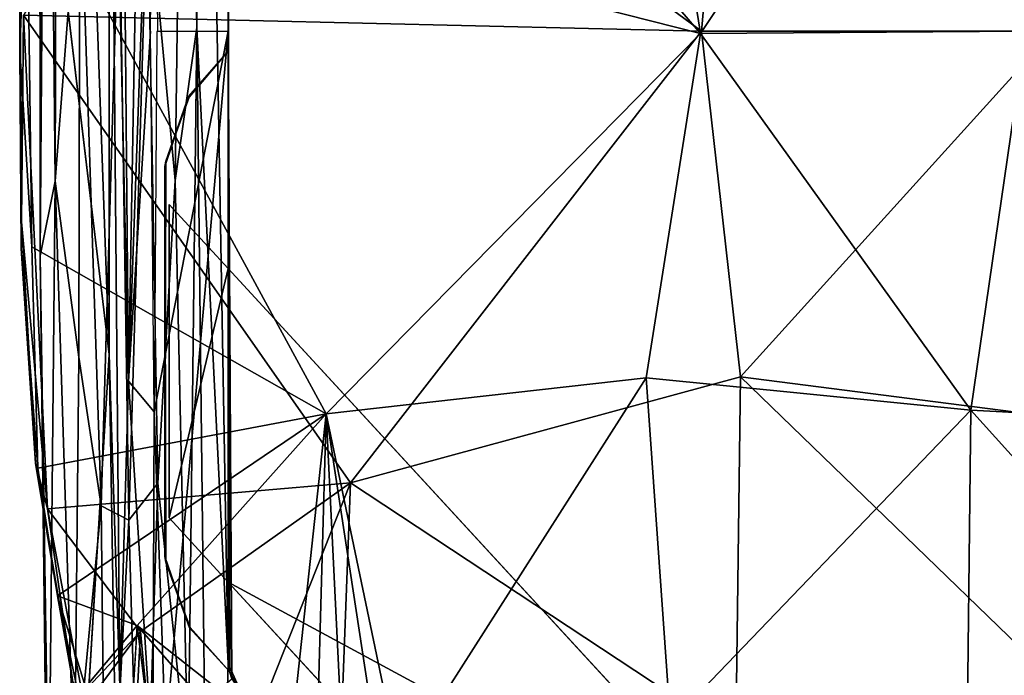
# Model space of a CAD drawing. Units: inches. Extents: x -13.9 to 7.7, y -10.6 to 10.6.
# Drawn here: x -10.3 to -5.1, y -3.4 to 0.1 of the extents above; entities that cross this region are included whole.
import ezdxf

# ---------------------------------------------------------------- set-up
doc = ezdxf.new("R2010")
doc.units = ezdxf.units.IN
doc.header["$MEASUREMENT"] = 0
doc.layers.add('SEAT-CUSHION', color=5, linetype='Continuous')
doc.layers.add('SEAT-WOOD', color=5, linetype='Continuous')

msp = doc.modelspace()

# ---------------------------------------------------------------- linework, layer by layer
at = {"layer": 'SEAT-CUSHION'}
for points in [[(-4.0287, 2.0789, 17.8272), (-6.5695, 1.8215, 17.6989), (-4.866, 0, 17.7302)], [(-6.7313, 0, 17.6657), (-9.2141, 1.8268, 17.7343), (-10.3249, 0.0846, 17.7603)], [(-6.7313, 0, 17.6657), (-6.5695, 1.8215, 17.6989), (-9.2141, 1.8268, 17.7343)], [(-6.7313, 0, 17.6657), (-4.866, 0, 17.7302), (-6.5695, 1.8215, 17.6989)], [(-10.3434, -0.0989, 17.3809), (-10.3449, 0.9083, 17.7336), (-10.3408, 0.9863, 17.4042)], [(-10.3434, -0.0989, 17.3809), (-10.3408, 0.9863, 17.4042), (-10.3065, 0.8926, 17.3606)], [(-10.3434, -0.0989, 17.3809), (-10.336, -1.0108, 17.7432), (-10.3449, 0.9083, 17.7336)], [(-10.3065, 0.8926, 17.3606), (-10.2807, -1.144, 17.3626), (-10.3434, -0.0989, 17.3809)], [(-10.3249, 0.0846, 17.7603), (-10.336, -1.0108, 17.7432), (-10.1981, -2.5324, 17.7924)], [(-8.5922, -2.3954, 17.7285), (-6.7313, 0, 17.6657), (-10.3249, 0.0846, 17.7603)], [(-8.5922, -2.3954, 17.7285), (-10.3249, 0.0846, 17.7603), (-10.1981, -2.5324, 17.7924)], [(-4.866, 0, 17.7302), (-6.7313, 0, 17.6657), (-6.5245, -1.8322, 17.6997)], [(-4.8713, -2.0458, 17.7732), (-4.866, 0, 17.7302), (-6.5245, -1.8322, 17.6997)], [(-6.7313, 0, 17.6657), (-8.5922, -2.3954, 17.7285), (-6.5245, -1.8322, 17.6997)], [(-10.3434, -0.0989, 17.3809), (-10.3363, -1.1531, 17.4025), (-10.336, -1.0108, 17.7432)], [(-10.3363, -1.1531, 17.4025), (-10.2607, -2.2901, 17.755), (-10.336, -1.0108, 17.7432)], [(-10.1981, -2.5324, 17.7924), (-10.336, -1.0108, 17.7432), (-10.2607, -2.2901, 17.755)], [(-10.3363, -1.1531, 17.4025), (-10.2491, -2.3174, 17.4014), (-10.2607, -2.2901, 17.755)], [(-6.5498, -3.7432, 17.7993), (-6.5245, -1.8322, 17.6997), (-8.5922, -2.3954, 17.7285)], [(-6.5498, -3.7432, 17.7993), (-4.1742, -4.1091, 17.9444), (-6.5245, -1.8322, 17.6997)], [(-4.8713, -2.0458, 17.7732), (-6.5245, -1.8322, 17.6997), (-4.1742, -4.1091, 17.9444)], [(-10.2607, -2.2901, 17.755), (-10.1447, -2.9937, 17.416), (-10.0625, -3.4524, 17.779)], [(-10.2491, -2.3174, 17.4014), (-10.1447, -2.9937, 17.416), (-10.2607, -2.2901, 17.755)], [(-10.1981, -2.5324, 17.7924), (-10.2607, -2.2901, 17.755), (-10.0625, -3.4524, 17.779)], [(-9.7042, -3.1834, 17.794), (-8.5922, -2.3954, 17.7285), (-10.1981, -2.5324, 17.7924)], [(-8.5922, -2.3954, 17.7285), (-9.7042, -3.1834, 17.794), (-9.5514, -4.8181, 17.8778)], [(-9.5514, -4.8181, 17.8778), (-8.6778, -4.6838, 17.8477), (-8.5922, -2.3954, 17.7285)], [(-8.5922, -2.3954, 17.7285), (-8.6778, -4.6838, 17.8477), (-6.5498, -3.7432, 17.7993)], [(-10.1981, -2.5324, 17.7924), (-10.0142, -3.511, 17.8202), (-9.7042, -3.1834, 17.794)], [(-10.0625, -3.4524, 17.779), (-10.0142, -3.511, 17.8202), (-10.1981, -2.5324, 17.7924)], [(-10.0105, -3.6275, 17.4466), (-10.0625, -3.4524, 17.779), (-10.1447, -2.9937, 17.416)], [(-9.9964, -3.478, 17.4167), (-10.0105, -3.6275, 17.4466), (-10.1447, -2.9937, 17.416)], [(-9.9712, -3.5411, 17.8259), (-9.7042, -3.1834, 17.794), (-10.0142, -3.511, 17.8202)], [(-9.7042, -3.1834, 17.794), (-9.9712, -3.5411, 17.8259), (-9.7596, -4.2394, 17.853)], [(-9.5514, -4.8181, 17.8778), (-9.7042, -3.1834, 17.794), (-9.7592, -4.2409, 17.8531)]]:
    msp.add_3dface(points, dxfattribs=at)
for points, invisible_edges in [([(-10.3249, 0.0846, 17.7603), (-10.3449, 0.9083, 17.7336), (-10.336, -1.0108, 17.7432)], 1), ([(-10.2807, -1.144, 17.3626), (-10.3363, -1.1531, 17.4025), (-10.3434, -0.0989, 17.3809)], 1), ([(-10.2491, -2.3174, 17.4014), (-10.3363, -1.1531, 17.4025), (-10.2807, -1.144, 17.3626)], 2)]:
    msp.add_3dface(points, dxfattribs=dict(at, invisible_edges=invisible_edges))
at = {"layer": 'SEAT-WOOD'}
for points in [[(-10.1701, 6.6605, 15.4123), (-10.2373, 1.3641, 15.1722), (-9.8713, -1.7152, 16.7742)], [(-9.8682, 2.705, 16.7912), (-10.1701, 6.6605, 15.4123), (-9.8713, -1.7152, 16.7742)], [(-9.4059, 0.019, 14.9283), (-9.4675, 3.1755, 14.8885), (-9.3676, 3.9312, 15.0729)], [(-9.3676, 3.9312, 15.0729), (-9.2395, -3.3531, 15.6201), (-9.4059, 0.019, 14.9283)], [(-9.2395, -3.3531, 15.6201), (-9.3676, 3.9312, 15.0729), (-9.2373, 3.3739, 15.6298)], [(-10.2373, 1.3641, 15.1722), (-10.2009, 3.6307, 15.0746), (-10.2369, -1.1912, 15.0763)], [(-10.1573, -0.7963, 14.8934), (-10.2369, -1.1912, 15.0763), (-10.2009, 3.6307, 15.0746)], [(-10.2009, 3.6307, 15.0746), (-10.1501, 1.663, 14.9072), (-10.1573, -0.7963, 14.8934)], [(-9.2404, 0, 16.916), (-9.2404, 0.1064, 16.5791), (-9.2316, 3.4169, 16.973)], [(-9.2404, 0.1064, 15.8291), (-9.2395, -3.3531, 15.6201), (-9.2373, 3.3739, 15.6298)], [(-9.8682, 2.705, 16.7912), (-9.7685, -1.8559, 16.913), (-9.815, 3.2375, 16.9115)], [(-9.6877, 2.7339, 16.9688), (-9.815, 3.2375, 16.9115), (-9.7685, -1.8559, 16.913)], [(-9.6683, 0.7763, 14.7292), (-9.4675, 3.1755, 14.8885), (-9.5204, -0.7931, 14.8014)], [(-9.4059, 0.019, 14.9283), (-9.5204, -0.7931, 14.8014), (-9.4675, 3.1755, 14.8885)], [(-9.6877, 2.7339, 16.9688), (-9.7685, -1.8559, 16.913), (-9.6323, 1.9397, 16.9497)], [(-9.8682, 2.705, 16.7912), (-9.8713, -1.7152, 16.7742), (-9.8145, -3.4723, 16.9215)], [(-9.7685, -1.8559, 16.913), (-9.8682, 2.705, 16.7912), (-9.8145, -3.4723, 16.9215)], [(-6.737, -0.0124, 16.8592), (-10.3065, 0.8926, 16.9606), (-8.6077, 2.1623, 16.9167)], [(-7.0297, 1.8407, 16.8925), (-6.737, -0.0124, 16.8592), (-8.6077, 2.1623, 16.9167)], [(-5.4247, 1.9635, 16.93), (-3.3917, 2.1345, 17.0872), (-5.0136, 0, 16.913)], [(-4.0287, 2.0789, 17.4272), (-6.5695, 1.8215, 17.2989), (-4.866, 0, 17.3302)], [(-9.6323, 1.9397, 16.9497), (-9.7685, -1.8559, 16.913), (-9.6525, 0, 16.9325)], [(-6.737, -0.0124, 16.8592), (-7.0297, 1.8407, 16.8925), (-5.4247, 1.9635, 16.93)], [(-6.737, -0.0124, 16.8592), (-5.4247, 1.9635, 16.93), (-5.0136, 0, 16.913)], [(-6.7313, 0, 17.2657), (-9.2141, 1.8268, 17.3343), (-10.3249, 0.0846, 17.3603)], [(-6.7313, 0, 17.2657), (-6.5695, 1.8215, 17.2989), (-9.2141, 1.8268, 17.3343)], [(-6.7313, 0, 17.2657), (-4.866, 0, 17.3302), (-6.5695, 1.8215, 17.2989)], [(-10.0269, 0.9133, 14.7803), (-10.1573, -0.7963, 14.8934), (-10.1501, 1.663, 14.9072)], [(-10.3434, -0.0989, 16.9809), (-10.3449, 0.9083, 17.3336), (-10.3408, 0.9863, 17.0042)], [(-10.3434, -0.0989, 16.9809), (-10.3408, 0.9863, 17.0042), (-10.3065, 0.8926, 16.9606)], [(-10.3434, -0.0989, 16.9809), (-10.336, -1.0108, 17.3432), (-10.3449, 0.9083, 17.3336)], [(-10.3065, 0.8926, 16.9606), (-10.2807, -1.144, 16.9626), (-10.3434, -0.0989, 16.9809)], [(-8.7215, -2.0293, 16.9134), (-10.2807, -1.144, 16.9626), (-10.3065, 0.8926, 16.9606)], [(-8.7215, -2.0293, 16.9134), (-10.3065, 0.8926, 16.9606), (-6.737, -0.0124, 16.8592)], [(-10.0269, 0.9133, 14.7803), (-10.0306, -1.7281, 14.8038), (-10.1573, -0.7963, 14.8934)], [(-10.0306, -1.7281, 14.8038), (-10.0269, 0.9133, 14.7803), (-9.9136, -2.5164, 14.7801)], [(-9.8175, 0.7392, 14.7183), (-9.9136, -2.5164, 14.7801), (-10.0269, 0.9133, 14.7803)], [(-9.9136, -2.5164, 14.7801), (-9.8175, 0.7392, 14.7183), (-9.7664, -2.5934, 14.7538)], [(-9.7664, -2.5934, 14.7538), (-9.8175, 0.7392, 14.7183), (-9.6683, 0.7763, 14.7292)], [(-9.6131, -2.3973, 14.7773), (-9.7664, -2.5934, 14.7538), (-9.6683, 0.7763, 14.7292)], [(-9.5204, -0.7931, 14.8014), (-9.6131, -2.3973, 14.7773), (-9.6683, 0.7763, 14.7292)], [(-9.2395, -3.3531, 15.6201), (-9.2404, 0.1064, 15.8291), (-9.2404, -0.1064, 15.8291)], [(-9.2404, -0.1064, 15.8291), (-9.2404, 0.1064, 15.8291), (-9.2404, 0.1064, 16.0791)], [(-10.3249, 0.0846, 17.3603), (-10.336, -1.0108, 17.3432), (-10.1981, -2.5324, 17.3924)], [(-8.5922, -2.3954, 17.3285), (-6.7313, 0, 17.2657), (-10.3249, 0.0846, 17.3603)], [(-8.5922, -2.3954, 17.3285), (-10.3249, 0.0846, 17.3603), (-10.1981, -2.5324, 17.3924)], [(-9.6323, -2.019, 16.9509), (-9.6525, 0, 16.9325), (-9.7685, -1.8559, 16.913)], [(-9.2404, 0, 16.916), (-9.6323, -2.019, 16.9509), (-9.5721, -3.7349, 17.0093)], [(-9.6323, -2.019, 16.9509), (-9.2404, 0, 16.916), (-9.6184, -0.0021, 16.9311)], [(-9.2213, -3.4332, 16.9821), (-9.2404, 0, 16.916), (-9.5721, -3.7349, 17.0093)], [(-9.5204, -0.7931, 14.8014), (-9.4059, 0.019, 14.9283), (-9.4529, -3.9259, 14.9309)], [(-9.4059, 0.019, 14.9283), (-9.3303, -6.6645, 15.232), (-9.4529, -3.9259, 14.9309)], [(-9.3303, -6.6645, 15.232), (-9.4059, 0.019, 14.9283), (-9.2395, -3.3531, 15.6201)], [(-4.866, 0, 17.3302), (-6.7313, 0, 17.2657), (-6.5245, -1.8322, 17.2997)], [(-4.8713, -2.0458, 17.3732), (-4.866, 0, 17.3302), (-6.5245, -1.8322, 17.2997)], [(-8.7215, -2.0293, 16.9134), (-6.737, -0.0124, 16.8592), (-7.0248, -1.8385, 16.8924)], [(-6.7313, 0, 17.2657), (-8.5922, -2.3954, 17.3285), (-6.5245, -1.8322, 17.2997)], [(-6.737, -0.0124, 16.8592), (-5.3048, -2.0099, 16.9376), (-7.0248, -1.8385, 16.8924)], [(-5.3048, -2.0099, 16.9376), (-6.737, -0.0124, 16.8592), (-5.0136, 0, 16.913)], [(-5.0136, 0, 16.913), (-3.3661, -2.1123, 17.0893), (-5.3048, -2.0099, 16.9376)], [(-10.3434, -0.0989, 16.9809), (-10.3363, -1.1531, 17.0025), (-10.336, -1.0108, 17.3432)], [(-9.2404, -0.1064, 16.3291), (-9.2404, -0.1064, 16.5791), (-9.4502, -0.3478, 16.5791)], [(-9.2404, -0.1064, 15.8291), (-9.2404, -0.1064, 16.0791), (-9.4502, -0.3478, 16.0791)], [(-9.4502, -0.3478, 16.5791), (-9.4468, -0.3498, 16.3291), (-9.2404, -0.1064, 16.3291)], [(-9.4502, -0.3478, 16.0791), (-9.4468, -0.3498, 15.8291), (-9.2404, -0.1064, 15.8291)], [(-9.2314, -3.3972, 16.3291), (-9.2334, -3.3951, 16.0791), (-9.2404, -0.1064, 16.3291)], [(-9.2404, -0.1064, 15.8291), (-9.2305, -3.3968, 15.8291), (-9.2395, -3.3531, 15.6201)], [(-9.4502, -0.3478, 16.5791), (-9.5753, -0.7179, 16.5791), (-9.5707, -0.6895, 16.3291)], [(-9.4502, -0.3478, 16.0791), (-9.5753, -0.7179, 16.0791), (-9.5707, -0.6895, 15.8291)], [(-9.4468, -0.3498, 15.8291), (-9.4502, -0.3478, 16.0791), (-9.5707, -0.6895, 15.8291)], [(-9.4468, -0.3498, 16.3291), (-9.4502, -0.3478, 16.5791), (-9.5707, -0.6895, 16.3291)], [(-9.5749, -2.7862, 16.3291), (-9.5707, -0.6895, 16.3291), (-9.5753, -0.7179, 16.5791)], [(-9.5749, -2.7862, 15.8291), (-9.5707, -0.6895, 15.8291), (-9.5753, -0.7179, 16.0791)], [(-9.5753, -0.7179, 16.0791), (-9.5702, -2.8152, 16.0791), (-9.5749, -2.7862, 15.8291)], [(-9.5753, -0.7179, 16.5791), (-9.5702, -2.8152, 16.5791), (-9.5749, -2.7862, 16.3291)], [(-10.1573, -0.7963, 14.8934), (-10.19, -4.2378, 15.106), (-10.2369, -1.1912, 15.0763)], [(-10.19, -4.2378, 15.106), (-10.1573, -0.7963, 14.8934), (-10.0542, -4.011, 14.9103)], [(-10.0542, -4.011, 14.9103), (-10.1573, -0.7963, 14.8934), (-10.0306, -1.7281, 14.8038)], [(-9.6131, -2.3973, 14.7773), (-9.5204, -0.7931, 14.8014), (-9.4529, -3.9259, 14.9309)], [(-9.5529, -2.5811, 16.4541), (-9.5529, -0.9198, 16.4541), (-9.2404, -1.2594, 16.3291)], [(-9.5529, -0.9198, 16.4541), (-9.5529, -2.5811, 16.4541), (-9.2404, -1.2594, 16.6166)], [(-9.5529, -0.9198, 16.4541), (-9.5529, -2.5811, 16.4541), (-9.2404, -1.2594, 16.6166)], [(-9.5529, -2.5811, 16.4541), (-9.5529, -0.9198, 16.4541), (-9.2404, -1.2594, 16.3291)], [(-9.2404, -1.2594, 15.7916), (-9.5529, -2.5811, 15.9541), (-9.5529, -0.9198, 15.9541)], [(-9.2404, -1.2594, 16.0791), (-9.5529, -0.9198, 15.9541), (-9.5529, -2.5811, 15.9541)], [(-9.2404, -1.2594, 15.7916), (-9.5529, -2.5811, 15.9541), (-9.5529, -0.9198, 15.9541)], [(-9.2404, -1.2594, 16.0791), (-9.5529, -0.9198, 15.9541), (-9.5529, -2.5811, 15.9541)], [(-10.3363, -1.1531, 17.0025), (-10.2607, -2.2901, 17.355), (-10.336, -1.0108, 17.3432)], [(-10.1981, -2.5324, 17.3924), (-10.336, -1.0108, 17.3432), (-10.2607, -2.2901, 17.355)], [(-10.2807, -1.144, 16.9626), (-8.7215, -2.0293, 16.9134), (-10.2491, -2.3174, 17.0014)], [(-10.3363, -1.1531, 17.0025), (-10.2491, -2.3174, 17.0014), (-10.2607, -2.2901, 17.355)], [(-10.19, -4.2378, 15.106), (-10.1722, -6.6686, 15.4617), (-10.2369, -1.1912, 15.0763)], [(-9.5529, -2.5811, 15.9541), (-9.2404, -1.2594, 15.7916), (-9.2404, -2.9207, 15.85)], [(-9.5529, -2.5811, 15.9541), (-9.2404, -2.9207, 15.85), (-9.2404, -1.2594, 16.0791)], [(-9.5529, -2.5811, 15.9541), (-9.2404, -1.2594, 15.7916), (-9.2404, -2.9207, 15.85)], [(-9.5529, -2.5811, 15.9541), (-9.2404, -2.9207, 15.85), (-9.2404, -1.2594, 16.0791)], [(-9.2404, -1.2594, 16.3291), (-9.2404, -2.9207, 16.5583), (-9.5529, -2.5811, 16.4541)], [(-9.2404, -1.2594, 16.3291), (-9.2404, -2.9207, 16.5583), (-9.5529, -2.5811, 16.4541)], [(-9.2404, -2.9207, 16.5583), (-9.2404, -1.2594, 16.6166), (-9.5529, -2.5811, 16.4541)], [(-9.2404, -2.9207, 16.5583), (-9.2404, -1.2594, 16.6166), (-9.5529, -2.5811, 16.4541)], [(-9.2404, -1.2594, 16.6166), (-9.2404, -2.9207, 16.5583), (-6.193, -4.5705, 16.6729)], [(-6.193, -4.5705, 15.7666), (-9.2404, -2.9207, 15.85), (-9.2404, -1.2594, 15.7916)], [(-10.1722, -6.6686, 15.4617), (-9.7921, -6.6006, 17.1057), (-9.8713, -1.7152, 16.7742)], [(-9.8145, -3.4723, 16.9215), (-9.8713, -1.7152, 16.7742), (-9.7921, -6.6006, 17.1057)], [(-10.0542, -4.011, 14.9103), (-10.0306, -1.7281, 14.8038), (-9.9136, -2.5164, 14.7801)], [(-9.7685, -1.8559, 16.913), (-9.8145, -3.4723, 16.9215), (-9.6391, -3.8772, 17.0193)], [(-9.6323, -2.019, 16.9509), (-9.7685, -1.8559, 16.913), (-9.6391, -3.8772, 17.0193)], [(-7.0248, -1.8385, 16.8924), (-8.3313, -3.8883, 16.9951), (-8.7215, -2.0293, 16.9134)], [(-6.5498, -3.7432, 17.3993), (-6.5245, -1.8322, 17.2997), (-8.5922, -2.3954, 17.3285)], [(-6.8951, -3.6675, 16.9828), (-8.3313, -3.8883, 16.9951), (-7.0248, -1.8385, 16.8924)], [(-7.0248, -1.8385, 16.8924), (-5.3048, -2.0099, 16.9376), (-6.8951, -3.6675, 16.9828)], [(-6.5498, -3.7432, 17.3993), (-4.1742, -4.1091, 17.5444), (-6.5245, -1.8322, 17.2997)], [(-4.8713, -2.0458, 17.3732), (-6.5245, -1.8322, 17.2997), (-4.1742, -4.1091, 17.5444)], [(-10.1447, -2.9937, 17.016), (-10.2491, -2.3174, 17.0014), (-8.7215, -2.0293, 16.9134)], [(-8.7215, -2.0293, 16.9134), (-9.7215, -3.1513, 16.9866), (-10.1447, -2.9937, 17.016)], [(-8.9111, -3.7902, 16.9966), (-9.7215, -3.1513, 16.9866), (-8.7215, -2.0293, 16.9134)], [(-9.6391, -3.8772, 17.0193), (-9.5721, -3.7349, 17.0093), (-9.6323, -2.019, 16.9509)], [(-8.9111, -3.7902, 16.9966), (-8.7215, -2.0293, 16.9134), (-8.7662, -3.6753, 16.9882)], [(-8.7662, -3.6753, 16.9882), (-8.7215, -2.0293, 16.9134), (-8.6415, -3.6493, 16.9918)], [(-8.6415, -3.6493, 16.9918), (-8.7215, -2.0293, 16.9134), (-8.467, -3.6967, 16.9882)], [(-8.7215, -2.0293, 16.9134), (-8.3313, -3.8883, 16.9951), (-8.467, -3.6967, 16.9882)], [(-6.8951, -3.6675, 16.9828), (-5.3048, -2.0099, 16.9376), (-5.3275, -4.0514, 17.0611)], [(-3.2798, -4.2533, 17.23), (-5.3275, -4.0514, 17.0611), (-5.3048, -2.0099, 16.9376)], [(-5.3048, -2.0099, 16.9376), (-3.3661, -2.1123, 17.0893), (-3.2798, -4.2533, 17.23)], [(-10.2607, -2.2901, 17.355), (-10.1447, -2.9937, 17.016), (-10.0625, -3.4524, 17.379)], [(-10.2491, -2.3174, 17.0014), (-10.1447, -2.9937, 17.016), (-10.2607, -2.2901, 17.355)], [(-10.1981, -2.5324, 17.3924), (-10.2607, -2.2901, 17.355), (-10.0625, -3.4524, 17.379)], [(-9.7042, -3.1834, 17.394), (-8.5922, -2.3954, 17.3285), (-10.1981, -2.5324, 17.3924)], [(-9.6131, -2.3973, 14.7773), (-9.6958, -5.0565, 14.879), (-9.7664, -2.5934, 14.7538)], [(-8.5922, -2.3954, 17.3285), (-9.7042, -3.1834, 17.394), (-9.5514, -4.8181, 17.4778)], [(-9.4529, -3.9259, 14.9309), (-9.6958, -5.0565, 14.879), (-9.6131, -2.3973, 14.7773)], [(-9.5514, -4.8181, 17.4778), (-8.6778, -4.6838, 17.4477), (-8.5922, -2.3954, 17.3285)], [(-8.5922, -2.3954, 17.3285), (-8.6778, -4.6838, 17.4477), (-6.5498, -3.7432, 17.3993)], [(-10.1981, -2.5324, 17.3924), (-10.0142, -3.511, 17.4202), (-9.7042, -3.1834, 17.394)], [(-10.0625, -3.4524, 17.379), (-10.0142, -3.511, 17.4202), (-10.1981, -2.5324, 17.3924)], [(-9.9136, -2.5164, 14.7801), (-9.8861, -4.9001, 14.8992), (-10.0542, -4.011, 14.9103)], [(-9.8861, -4.9001, 14.8992), (-9.9136, -2.5164, 14.7801), (-9.7664, -2.5934, 14.7538)], [(-9.6958, -5.0565, 14.879), (-9.8861, -4.9001, 14.8992), (-9.7664, -2.5934, 14.7538)], [(-9.5702, -2.8152, 16.5791), (-9.4444, -3.1635, 16.3291), (-9.5749, -2.7862, 16.3291)], [(-9.5702, -2.8152, 16.0791), (-9.4444, -3.1635, 15.8291), (-9.5749, -2.7862, 15.8291)], [(-9.4409, -3.1613, 16.5791), (-9.4444, -3.1635, 16.3291), (-9.5702, -2.8152, 16.5791)], [(-9.4409, -3.1613, 16.0791), (-9.4444, -3.1635, 15.8291), (-9.5702, -2.8152, 16.0791)], [(-7.8486, -4.4329, 16.6729), (-6.193, -4.5705, 16.6729), (-9.2404, -2.9207, 16.5583)], [(-9.2404, -2.9207, 15.85), (-6.193, -4.5705, 15.7666), (-7.8486, -4.4329, 15.7666)], [(-10.0105, -3.6275, 17.0466), (-10.0625, -3.4524, 17.379), (-10.1447, -2.9937, 17.016)], [(-9.9964, -3.478, 17.0167), (-10.0105, -3.6275, 17.0466), (-10.1447, -2.9937, 17.016)], [(-9.9964, -3.478, 17.0167), (-10.1447, -2.9937, 17.016), (-9.7215, -3.1513, 16.9866)], [(-9.7862, -4.1932, 17.0438), (-9.9964, -3.478, 17.0167), (-9.7215, -3.1513, 16.9866)], [(-9.7831, -4.2039, 17.0442), (-9.7215, -3.1513, 16.9866), (-9.5005, -4.932, 17.0808)], [(-8.9531, -4.0305, 17.0083), (-9.7215, -3.1513, 16.9866), (-8.9111, -3.7902, 16.9966)], [(-8.9531, -4.0305, 17.0083), (-9.5005, -4.932, 17.0808), (-9.7215, -3.1513, 16.9866)], [(-9.4444, -3.1635, 16.3291), (-9.4409, -3.1613, 16.5791), (-9.2337, -3.3954, 16.5791)], [(-9.4444, -3.1635, 15.8291), (-9.4409, -3.1613, 16.0791), (-9.2334, -3.3951, 16.0791)], [(-9.2305, -3.3968, 15.8291), (-9.4444, -3.1635, 15.8291), (-9.2334, -3.3951, 16.0791)], [(-9.2314, -3.3972, 16.3291), (-9.4444, -3.1635, 16.3291), (-9.2337, -3.3954, 16.5791)], [(-9.9712, -3.5411, 17.4259), (-9.7042, -3.1834, 17.394), (-10.0142, -3.511, 17.4202)], [(-9.7042, -3.1834, 17.394), (-9.9712, -3.5411, 17.4259), (-9.7596, -4.2394, 17.453)], [(-9.5514, -4.8181, 17.4778), (-9.7042, -3.1834, 17.394), (-9.7592, -4.2409, 17.4531)], [(-9.3303, -6.6645, 15.232), (-9.2395, -3.3531, 15.6201), (-9.1601, -3.5295, 15.9661)], [(-9.1601, -3.5295, 15.9661), (-9.2395, -3.3531, 15.6201), (-9.2305, -3.3968, 15.8291)], [(-9.2213, -3.4332, 16.9821), (-9.2314, -3.3972, 16.3291), (-9.2337, -3.3954, 16.5791)], [(-9.2314, -3.3972, 16.3291), (-9.1601, -3.5295, 15.9661), (-9.2334, -3.3951, 16.0791)], [(-9.2334, -3.3951, 16.0791), (-9.1601, -3.5295, 15.9661), (-9.2305, -3.3968, 15.8291)], [(-9.2314, -3.3972, 16.3291), (-9.2213, -3.4332, 16.9821), (-9.1601, -3.5295, 15.9661)]]:
    msp.add_3dface(points, dxfattribs=at)
for points, invisible_edges in [([(-9.614, 0, 16.9309), (-9.2316, 3.4169, 16.973), (-9.6323, 1.9397, 16.9497)], 3), ([(-9.2404, 0, 16.916), (-9.2316, 3.4169, 16.973), (-9.614, 0, 16.9309)], 2), ([(-10.2373, 1.3641, 15.1722), (-10.1722, -6.6686, 15.4617), (-9.8713, -1.7152, 16.7742)], 1), ([(-10.2373, 1.3641, 15.1722), (-10.2369, -1.1912, 15.0763), (-10.1722, -6.6686, 15.4617)], 12), ([(-10.3249, 0.0846, 17.3603), (-10.3449, 0.9083, 17.3336), (-10.336, -1.0108, 17.3432)], 1), ([(-9.2404, -0.1064, 16.0791), (-9.2404, 0.1064, 16.3291), (-9.2404, -0.1064, 16.3291)], 15), ([(-9.2404, 0.1064, 16.3291), (-9.2404, -0.1064, 16.0791), (-9.2404, 0.1064, 16.0791)], 15), ([(-9.2404, -0.1064, 16.3291), (-9.2404, 0.1064, 16.3291), (-9.2404, 0.1064, 16.5791)], 13), ([(-9.2404, -0.1064, 16.0791), (-9.2404, 0.1064, 16.3291), (-9.2404, -0.1064, 16.3291)], 15), ([(-9.2404, -0.1064, 16.3291), (-9.2404, 0.1064, 16.5791), (-9.2404, -0.1064, 16.5791)], 3), ([(-9.2404, -0.1064, 16.5791), (-9.2404, 0.1064, 16.5791), (-9.2404, 0, 16.916)], 1), ([(-9.2404, -0.1064, 15.8291), (-9.2404, 0.1064, 16.0791), (-9.2404, -0.1064, 16.0791)], 2), ([(-9.2404, 0.1064, 16.3291), (-9.2404, -0.1064, 16.0791), (-9.2404, 0.1064, 16.0791)], 15), ([(-9.2337, -3.3954, 16.5791), (-9.2404, -0.1064, 16.5791), (-9.2404, 0, 16.916)], 12), ([(-9.2404, 0, 16.916), (-9.2213, -3.4332, 16.9821), (-9.2337, -3.3954, 16.5791)], 12), ([(-10.2807, -1.144, 16.9626), (-10.3363, -1.1531, 17.0025), (-10.3434, -0.0989, 16.9809)], 1), ([(-9.5753, -0.7179, 16.5791), (-9.2404, -0.1064, 16.5791), (-9.5702, -2.8152, 16.5791)], 3), ([(-9.5753, -0.7179, 16.0791), (-9.2404, -0.1064, 16.0791), (-9.5702, -2.8152, 16.0791)], 3), ([(-9.4502, -0.3478, 16.5791), (-9.2404, -0.1064, 16.5791), (-9.5753, -0.7179, 16.5791)], 2), ([(-9.4502, -0.3478, 16.0791), (-9.2404, -0.1064, 16.0791), (-9.5753, -0.7179, 16.0791)], 2), ([(-9.5749, -2.7862, 16.3291), (-9.2404, -0.1064, 16.3291), (-9.5707, -0.6895, 16.3291)], 3), ([(-9.5749, -2.7862, 15.8291), (-9.2404, -0.1064, 15.8291), (-9.5707, -0.6895, 15.8291)], 3), ([(-9.5749, -2.7862, 16.3291), (-9.2314, -3.3972, 16.3291), (-9.2404, -0.1064, 16.3291)], 13), ([(-9.5749, -2.7862, 15.8291), (-9.2305, -3.3968, 15.8291), (-9.2404, -0.1064, 15.8291)], 13), ([(-9.5707, -0.6895, 15.8291), (-9.2404, -0.1064, 15.8291), (-9.4468, -0.3498, 15.8291)], 1), ([(-9.5707, -0.6895, 16.3291), (-9.2404, -0.1064, 16.3291), (-9.4468, -0.3498, 16.3291)], 1), ([(-9.2404, -0.1064, 16.5791), (-9.2337, -3.3954, 16.5791), (-9.5702, -2.8152, 16.5791)], 14), ([(-9.2404, -0.1064, 16.0791), (-9.2334, -3.3951, 16.0791), (-9.5702, -2.8152, 16.0791)], 14), ([(-9.2334, -3.3951, 16.0791), (-9.2404, -0.1064, 16.0791), (-9.2404, -0.1064, 16.3291)], 2), ([(-9.2404, -1.2594, 16.6166), (-9.2404, -1.2594, 16.3291), (-9.5529, -0.9198, 16.4541)], 1), ([(-9.2404, -1.2594, 16.3291), (-9.5529, -0.9198, 16.4541), (-9.2404, -1.2594, 16.6166)], 12), ([(-9.2404, -1.2594, 15.7916), (-9.5529, -0.9198, 15.9541), (-9.2404, -1.2594, 16.0791)], 12), ([(-9.5529, -0.9198, 15.9541), (-9.2404, -1.2594, 16.0791), (-9.2404, -1.2594, 15.7916)], 2), ([(-10.2491, -2.3174, 17.0014), (-10.3363, -1.1531, 17.0025), (-10.2807, -1.144, 16.9626)], 2), ([(-9.2404, -1.2594, 15.7916), (-8.2873, -2.2949, 16.1707), (-7.1152, -3.5685, 15.9979)], 15), ([(-9.2404, -1.2594, 15.7916), (-8.5081, -2.055, 16.2041), (-8.2873, -2.2949, 16.1707)], 15), ([(-8.3156, -2.2642, 16.341), (-9.2404, -1.2594, 16.6166), (-7.0529, -3.6362, 16.4409)], 15), ([(-8.3156, -2.2642, 16.341), (-8.5081, -2.055, 16.2041), (-9.2404, -1.2594, 16.6166)], 15), ([(-9.2404, -1.2594, 16.6166), (-8.5081, -2.055, 16.2041), (-9.2404, -1.2594, 16.3291)], 15), ([(-9.2404, -1.2594, 16.0791), (-8.5081, -2.055, 16.2041), (-9.2404, -1.2594, 15.7916)], 15), ([(-9.2404, -2.056, 16.1332), (-9.2404, -2.9207, 16.5583), (-9.2404, -1.2594, 16.0791)], 15), ([(-7.1152, -3.5685, 15.9979), (-6.193, -4.5705, 15.7666), (-9.2404, -1.2594, 15.7916)], 13), ([(-6.193, -4.5705, 16.6729), (-7.0529, -3.6362, 16.4409), (-9.2404, -1.2594, 16.6166)], 3), ([(-9.2404, -2.056, 16.1332), (-9.2404, -1.2594, 16.0791), (-9.2404, -2.9207, 15.85)], 13), ([(-9.2404, -1.2594, 15.7916), (-8.2873, -2.2949, 16.1707), (-7.1152, -3.5685, 15.9979)], 15), ([(-9.2404, -1.2594, 16.0791), (-9.2404, -2.9207, 16.5583), (-9.2404, -1.2594, 16.3291)], 1), ([(-9.2404, -1.2594, 15.7916), (-8.5081, -2.055, 16.2041), (-8.2873, -2.2949, 16.1707)], 15), ([(-8.3156, -2.2642, 16.341), (-9.2404, -1.2594, 16.6166), (-7.0529, -3.6362, 16.4409)], 15), ([(-9.2404, -1.2594, 16.3291), (-8.5081, -2.055, 16.2041), (-9.2404, -1.2594, 16.0791)], 3), ([(-8.3156, -2.2642, 16.341), (-8.5081, -2.055, 16.2041), (-9.2404, -1.2594, 16.6166)], 15), ([(-9.2404, -1.2594, 16.6166), (-8.5081, -2.055, 16.2041), (-9.2404, -1.2594, 16.3291)], 15), ([(-9.2404, -1.2594, 16.0791), (-8.5081, -2.055, 16.2041), (-9.2404, -1.2594, 15.7916)], 15), ([(-9.2404, -2.056, 16.1332), (-9.2404, -2.9207, 16.5583), (-9.2404, -1.2594, 16.0791)], 15), ([(-9.2404, -2.9207, 16.5583), (-9.2404, -2.056, 16.1332), (-9.2404, -2.9207, 15.85)], 3), ([(-8.2873, -2.2949, 16.1707), (-8.5081, -2.055, 16.2041), (-8.3156, -2.2642, 16.341)], 15), ([(-8.2873, -2.2949, 16.1707), (-8.5081, -2.055, 16.2041), (-8.3156, -2.2642, 16.341)], 15), ([(-8.2873, -2.2949, 16.1707), (-8.3156, -2.2642, 16.341), (-7.0529, -3.6362, 16.4409)], 15), ([(-8.2873, -2.2949, 16.1707), (-8.3156, -2.2642, 16.341), (-7.0529, -3.6362, 16.4409)], 15), ([(-7.0529, -3.6362, 16.4409), (-7.1152, -3.5685, 15.9979), (-8.2873, -2.2949, 16.1707)], 14), ([(-9.2314, -3.3972, 16.3291), (-9.5749, -2.7862, 16.3291), (-9.4444, -3.1635, 16.3291)], 1), ([(-9.2305, -3.3968, 15.8291), (-9.5749, -2.7862, 15.8291), (-9.4444, -3.1635, 15.8291)], 1), ([(-9.4409, -3.1613, 16.5791), (-9.5702, -2.8152, 16.5791), (-9.2337, -3.3954, 16.5791)], 2), ([(-9.4409, -3.1613, 16.0791), (-9.5702, -2.8152, 16.0791), (-9.2334, -3.3951, 16.0791)], 2), ([(-9.2404, -2.9207, 15.85), (-7.8486, -4.4329, 16.1625), (-9.2404, -2.9207, 16.5583)], 3), ([(-7.8486, -4.4329, 16.1625), (-7.8486, -4.4329, 16.6729), (-9.2404, -2.9207, 16.5583)], 13), ([(-7.8486, -4.4329, 15.7666), (-7.8486, -4.4329, 16.1625), (-9.2404, -2.9207, 15.85)], 3)]:
    msp.add_3dface(points, dxfattribs=dict(at, invisible_edges=invisible_edges))

doc.saveas('drawing.dxf')
